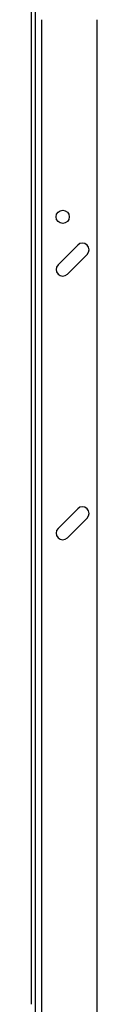
# Model space of a CAD drawing. Units: inches. Extents: x 0.4 to 10.6, y 0.4 to 8.1.
# Drawn here: x 7.9 to 7.9, y 3 to 4 of the extents above; entities that cross this region are included whole.
import ezdxf

# ---------------------------------------------------------------- set-up
doc = ezdxf.new("R2010")
doc.units = ezdxf.units.IN
doc.header["$MEASUREMENT"] = 0

msp = doc.modelspace()

# ---------------------------------------------------------------- linework, layer by layer
at = {"color": 7, "linetype": 'Continuous', "lineweight": 25}
for p, q in [((7.87636, 4.68525), (7.87636, 2.98053)), ((7.8803, 4.68525), (7.8803, 2.98053)), ((7.94198, 3.9609), (7.94198, 2.91104)), ((7.92291, 3.73648), (7.90322, 3.71679)), ((7.9125, 3.70752), (7.93219, 3.7272)), ((7.92291, 3.47401), (7.90322, 3.45433)), ((7.9125, 3.44505), (7.93219, 3.46473)), ((7.8803, 2.98053), (7.8803, 2.93122))]:
    msp.add_line(p, q, dxfattribs=at)
at = {"color": 1, "linetype": 'Continuous', "lineweight": 25}
msp.add_line((7.88686, 3.9609), (7.88686, 2.91104), dxfattribs=at)
at = {"color": 7, "linetype": 'Continuous', "lineweight": 25}
msp.add_circle((7.90786, 3.76465), 0.00656, dxfattribs=at)
for centre, start, end in [((7.92755, 3.73184), 315, 135), ((7.90786, 3.71216), 135, 315), ((7.92755, 3.46937), 315, 135), ((7.90786, 3.44969), 135, 315)]:
    msp.add_arc(centre, 0.00656, start, end, dxfattribs=at)

doc.saveas('drawing.dxf')
